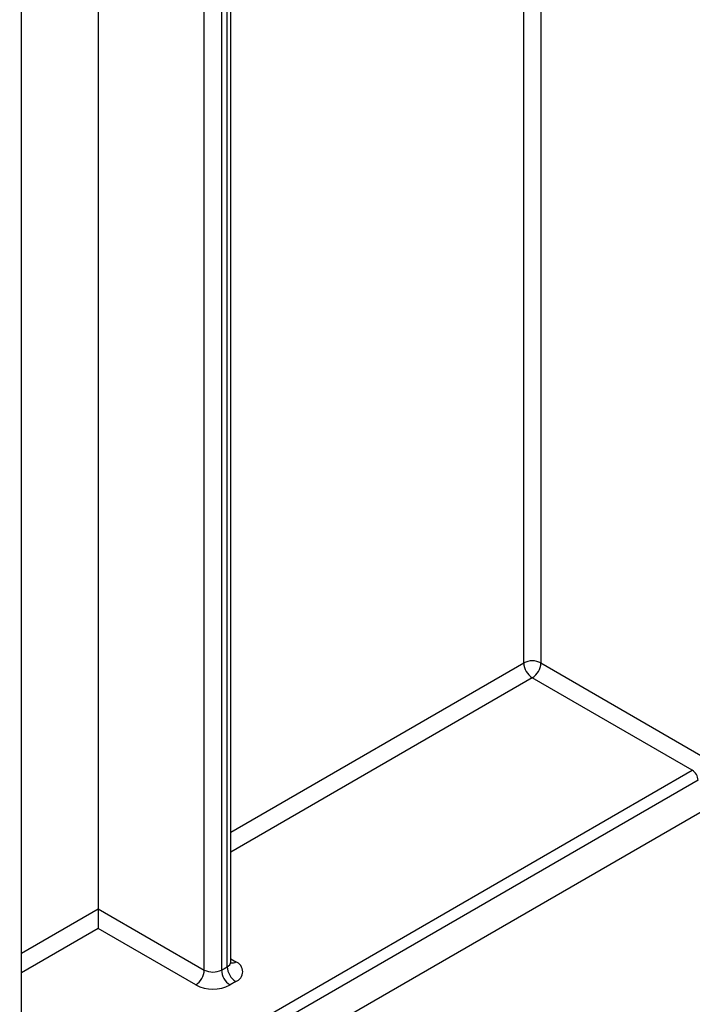
# Model space of a CAD drawing. Units: millimetres. Extents: x -133 to 664, y -32 to 370.
# Drawn here: x 324 to 332, y 90 to 102 of the extents above; entities that cross this region are included whole.
import ezdxf

# ---------------------------------------------------------------- set-up
doc = ezdxf.new("R2010")
doc.units = ezdxf.units.MM

msp = doc.modelspace()

# ---------------------------------------------------------------- linework, layer by layer
at = {"color": 7, "linetype": 'Continuous', "lineweight": 25}
for p, q in [((317.880579, 84.128952), (382.199011, 121.259193)), ((326.692637, 90.713383), (326.692637, 111.507503)), ((326.648703, 90.652152), (326.648703, 111.446272)), ((330.516577, 110.478149), (330.516577, 94.395384)), ((326.577992, 107.921997), (326.577992, 90.611332)), ((325.057712, 106.418933), (325.057712, 91.36651)), ((324.111697, 88.214879), (324.111697, 104.833291)), ((330.516577, 94.395384), (332.489405, 93.256494)), ((332.383339, 93.072783), (330.410511, 94.211672)), ((332.454049, 92.950308), (324.166758, 88.166157)), ((325.057712, 91.36651), (326.36586, 90.611332)), ((325.057712, 91.36651), (325.057712, 91.121567)), ((326.259794, 90.42762), (325.057712, 91.121567)), ((326.577992, 90.611332), (326.648703, 90.652152)), ((326.754769, 90.468441), (326.684058, 90.42762))]:
    msp.add_line(p, q, dxfattribs=at)
at = {"color": 8, "linetype": 'Continuous', "lineweight": 25}
for p, q in [((326.36586, 90.611332), (326.36586, 107.748797)), ((330.304445, 94.395384), (330.304445, 103.988345)), ((326.692637, 92.310331), (330.304445, 94.395384)), ((330.410511, 94.211672), (326.692637, 92.065389)), ((324.111697, 88.297665), (332.383339, 93.072783)), ((324.111697, 90.820386), (325.057712, 91.36651)), ((325.057712, 91.121567), (324.111697, 90.575444)), ((326.692637, 90.749231), (326.754769, 90.713363))]:
    msp.add_line(p, q, dxfattribs=at)
at = {"color": 7, "linetype": 'Continuous', "lineweight": 25}
for centre, radius, start, end in [((330.410511, 94.190677), 0.230553, 62.6096722, 117.3903278), ((330.534727, 94.405863), 0.230521, 182.6054785, 237.3945217), ((330.286294, 94.405863), 0.230521, 302.6054783, 357.3945215), ((332.300528, 92.943322), 0.15368, 2.6054785, 57.3945217), ((326.878985, 90.662632), 0.230521, 182.6054785, 237.3945217), ((326.708291, 90.590902), 0.130985, 290.7834208, 69.2165792), ((326.135578, 90.621811), 0.230521, 302.6054783, 357.3945215), ((326.471926, 90.816039), 0.230553, 242.6096722, 297.3903278), ((326.808274, 90.621811), 0.230521, 182.6054785, 237.3945217), ((326.471926, 90.837034), 0.461107, 242.6096722, 297.3903278)]:
    msp.add_arc(centre, radius, start, end, dxfattribs=at)
at = {"color": 8, "linetype": 'Continuous', "lineweight": 25}
for centre, radius, start, end in [((326.617568, 90.720869), 0.075441, 294.3746583, 354.3052007), ((326.708601, 90.780936), 0.081839, 259.2606477, 304.3419713)]:
    msp.add_arc(centre, radius, start, end, dxfattribs=at)
at = {"color": 7, "linetype": 'Continuous', "lineweight": 25}
msp.add_open_spline([(326.696555, 90.693905), (326.696917, 90.693469), (326.698402, 90.691683), (326.691537, 90.705092), (326.693246, 90.711276), (326.693574, 90.712463)], degree=3, knots=[0, 0, 0, 0, 0.206593883, 0.847655562, 1, 1, 1, 1], dxfattribs=at)

doc.saveas('drawing.dxf')
